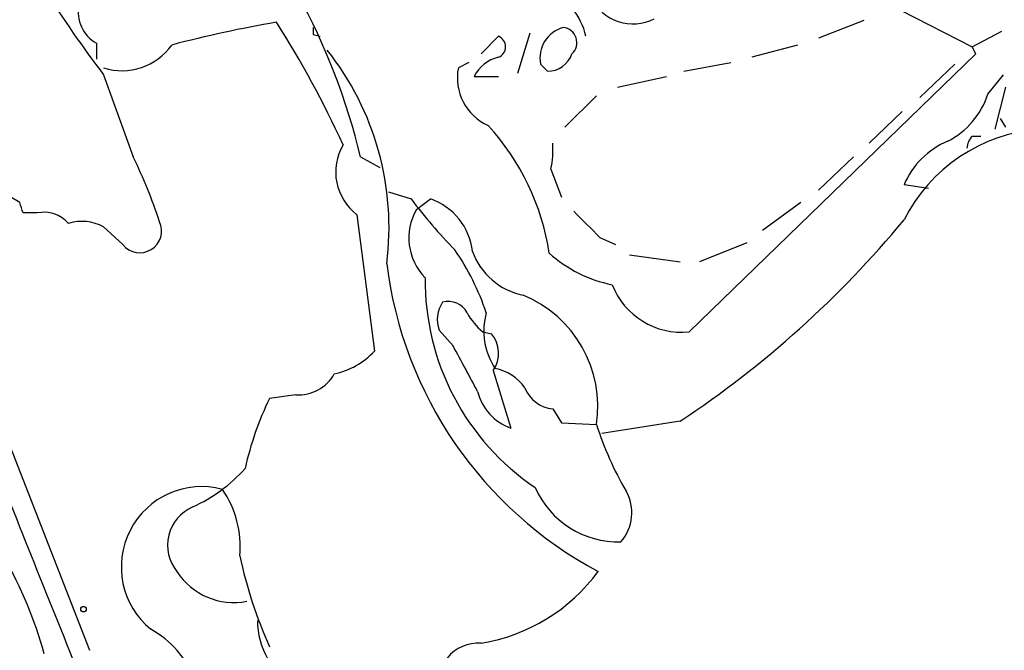
# Model space of a CAD drawing. Extents: x 1 to 1049, y 0 to 884.
# Drawn here: x 328 to 376, y 801 to 832 of the extents above; entities that cross this region are included whole.
import ezdxf

# ---------------------------------------------------------------- set-up
doc = ezdxf.new("R2010")
doc.units = 0
doc.header["$MEASUREMENT"] = 0
doc.layers.add('MAIN', color=5, linetype='CONTINUOUS')

msp = doc.modelspace()

# ---------------------------------------------------------------- linework, layer by layer
at = {"layer": 'MAIN'}
for p, q in [((370.84, 832.2733), (374.3113, 830.4953)), ((369.062, 831.7653), (366.8607, 830.9187)), ((342.392, 831.088), (342.7307, 831.0033)), ((350.52, 830.1567), (351.3667, 831.0033)), ((352.298, 829.2253), (352.8907, 831.1727)), ((374.3113, 830.4953), (375.7507, 831.2573)), ((331.8933, 830.6647), (331.8933, 829.9027)), ((365.8447, 830.58), (363.6433, 829.9873)), ((374.4807, 830.1567), (374.3113, 830.4953)), ((360.5953, 816.6947), (374.4807, 830.1567)), ((349.9273, 829.7333), (349.4193, 829.4793)), ((353.7373, 829.31), (353.3987, 829.6487)), ((360.3413, 829.31), (362.6273, 829.7333)), ((371.7713, 828.04), (373.4647, 829.6487)), ((332.232, 829.1407), (333.6713, 825.1613)), ((350.1813, 829.056), (351.3667, 829.056)), ((357.124, 828.548), (359.4947, 829.056)), ((375.0733, 828.2093), (375.8353, 829.1407)), ((375.92, 828.548), (375.412, 826.516)), ((356.108, 828.1247), (354.584, 826.6007)), ((370.9247, 827.3627), (369.316, 825.8387)), ((375.666, 827.024), (375.92, 826.6007)), ((374.3113, 826.1773), (374.7347, 826.1773)), ((344.678, 825.1613), (345.6093, 824.6533)), ((368.554, 825.1613), (366.8607, 823.5527)), ((353.9067, 824.5687), (354.4147, 823.214)), ((372.1947, 823.6373), (371.0093, 823.8067)), ((346.0327, 823.468), (347.1333, 823.1293)), ((328.168, 822.96), (327.7447, 823.214)), ((347.3873, 822.6213), (348.0647, 823.1293)), ((366.014, 822.96), (364.1513, 821.6053)), ((329.0147, 822.452), (328.3373, 822.452)), ((344.5087, 822.3673), (345.3553, 815.7633)), ((333.1633, 820.928), (332.232, 821.7747)), ((356.2773, 821.2667), (357.0393, 820.928)), ((363.3893, 821.0127), (361.1033, 820.0813)), ((357.7167, 820.42), (360.172, 820.0813)), ((349.1653, 816.0173), (348.488, 816.7793)), ((350.6047, 816.6947), (351.028, 816.61)), ((351.1127, 814.832), (351.9593, 812.038)), ((326.39, 814.4933), (331.5547, 801.2853)), ((341.5453, 813.6467), (340.2753, 813.4773)), ((353.9913, 812.9693), (354.4147, 812.292)), ((360.172, 812.3767), (356.362, 811.784)), ((354.4147, 812.292), (356.108, 812.2073))]:
    msp.add_line(p, q, dxfattribs=at)
msp.add_circle((331.2583, 803.2751), 0.1338, dxfattribs=at)
for centre, radius, start, end in [((372.9958, 860.2749), 51.2935, 206.22641, 217.37153), ((314.2951, 817.9271), 31.2323, 13.39281, 28.92975), ((352.3582, 830.2637), 3.3251, 12.85177, 65.49601), ((357.8775, 833.8566), 2.253, 206.08396, 297.04727), ((332.7119, 832.1605), 1.7051, 167.57762, 241.30963), ((349.6297, 777.7978), 54.6319, 99.49875, 104.95214), ((298.77, 805.1291), 49.5571, 24.59393, 32.39667), ((427.0419, 831.2573), 84.6501, 179.885341, 180.114592), ((354.9064, 829.9451), 1.5366, 105.36403, 191.12199), ((354.4252, 830.6964), 0.734, 312.67012, 84.2063), ((351.1549, 830.4953), 0.5504, 292.63268, 67.36732), ((333.133, 832.2796), 2.9417, 252.16436, 324.7064), ((332.2693, 821.7503), 13.7907, 352.69457, 38.4512), ((351.745, 828.2857), 1.7431, 102.53416, 153.77451), ((353.748, 830.5482), 1.2382, 269.50489, 341.56798), ((351.8897, 828.9842), 2.5195, 168.66732, 245.84494), ((371.3383, 829.4185), 3.9258, 297.08851, 342.06073), ((342.1793, 818.7233), 11.7782, 8.69912, 42.53154), ((378.216, 818.4701), 8.0752, 94.88249, 153.18205), ((375.0143, 825.5253), 0.9588, 137.1555, 176.44827), ((346.0751, 824.4417), 2.5994, 149.67851, 232.94318), ((349.5012, 825.5), 4.5029, 348.0637, 4.3138), ((374.6074, 822.3251), 3.8912, 112.37725, 157.61946), ((310.3243, 813.8723), 25.9331, 18.33169, 25.80521), ((201.2452, 780.3785), 133.8752, 18.316987, 18.546157), ((364.8332, 836.2483), 22.0317, 216.5455, 224.98363), ((347.0991, 820.274), 3.0142, 6.00453, 71.31559), ((329.3427, 820.8959), 1.5903, 41.22931, 101.90276), ((349.7625, 821.2477), 2.7438, 149.95881, 224.65448), ((673.117, 1139.3763), 448.9779, 224.88539, 225.114592), ((331.1918, 819.9235), 2.1234, 60.66812, 107.91274), ((333.9902, 821.5786), 1.0522, 218.19546, 25.32546), ((332.433, 854.151), 50.1452, 303.58498, 320.2903), ((338.6328, 813.4604), 12.8359, 18.9369, 34.1932), ((353.2392, 821.7523), 3.3508, 200.30888, 258.16559), ((358.147, 825.3447), 6.4909, 228.21618, 258.65371), ((365.4544, 822.435), 19.6582, 187.12502, 241.89187), ((359.8975, 819.1847), 12.0875, 179.36197, 236.03701), ((360.2463, 820.3043), 3.6265, 201.40651, 275.52257), ((349.8426, 817.2979), 1.4505, 144.8012, 200.94903), ((348.9325, 817.1391), 1.0323, 28.14399, 105.46201), ((350.3485, 813.0803), 5.8252, 351.38096, 67.77357), ((352.5516, 819.0651), 3.0674, 207.97942, 230.60243), ((353.9657, 816.7369), 3.3132, 164.43396, 213.32459), ((349.8771, 815.6642), 1.4897, 326.03899, 39.41308), ((342.6493, 818.2781), 3.6941, 281.85167, 317.09739), ((-200.5654, 518.5675), 625.0442, 28.1878723, 28.4170558), ((350.8303, 812.7716), 2.1763, 33.89671, 80.2914), ((341.6639, 815.6447), 2.0016, 266.60295, 330.6187), ((352.8265, 814.4392), 2.553, 194.12878, 250.14267), ((354.1485, 814.59), 1.6283, 201.80076, 264.45992), ((353.7054, 806.8761), 14.9647, 153.82483, 167.59553), ((1426.1221, 1245.2505), 1182.0928, 201.5030595, 202.0997488), ((371.7528, 817.2756), 16.4453, 197.95029, 210.2536), ((333.5291, 815.0105), 7.4248, 294.00801, 318.5004), ((309.9144, 795.7723), 20.16, 15.37078, 44.23792), ((336.9827, 805.3144), 3.8928, 75.01378, 230.71701), ((333.9354, 806.2878), 4.9194, 354.97966, 34.50702), ((357.1682, 810.928), 4.3951, 203.72993, 271.63107), ((355.6929, 807.9411), 2.1305, 318.69163, 29.4937), ((337.3603, 806.3719), 2.0253, 113.58418, 219.07424), ((359.7769, 810.2667), 21.4001, 191.89073, 204.31632), ((338.543, 806.8736), 3.2791, 212.84147, 281.10741), ((349.0666, 810.3698), 8.8658, 279.43534, 323.4924), ((343.3607, 802.7272), 3.678, 180.03894, 210.47218), ((332.3572, 798.2984), 4.5489, 19.89013, 61.63944), ((350.3625, 799.749), 1.8816, 85.19843, 197.96405)]:
    msp.add_arc(centre, radius, start, end, dxfattribs=at)

doc.saveas('drawing.dxf')
